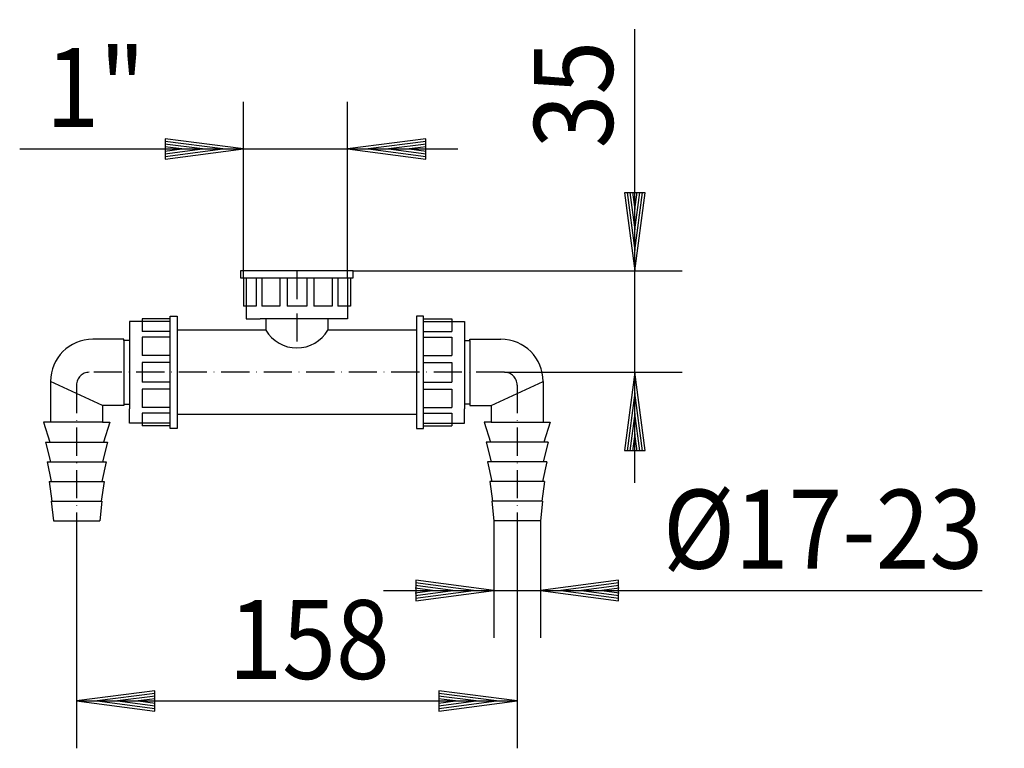
# Model space of a CAD drawing. Extents: x 173 to 523, y 179 to 438.
import ezdxf
from ezdxf.enums import TextEntityAlignment as Align

# ---------------------------------------------------------------- set-up
doc = ezdxf.new("R2010")
doc.units = 0
doc.header["$LTSCALE"] = 2
doc.linetypes.add('DASHDOT', pattern=[7.5, 5, -1.25, 0, -1.25])
for name, color, linetype in [('LC-001-002-----0', 1, 'BYBLOCK'), ('LC-002-003-MTH-0', 2, 'BYBLOCK'), ('LC-003-003-----0', 2, 'BYBLOCK'), ('LC-004-003-MTG-0', 2, 'BYBLOCK')]:
    doc.layers.add(name, color=color, linetype=linetype)
doc.styles.add('LCTX15-400-0-0-ARIAL', font='Arial', dxfattribs={"height": 3.5})
doc.dimstyles.new('LC-DIM-L-0140-02-02', dxfattribs={"dimscale": 2, "dimtxt": 14, "dimasz": 3.5, "dimexe": 1.8, "dimexo": 0, "dimgap": 1.5, "dimtad": 1, "dimcen": 0, "dimclrd": 2, "dimclre": 2, "dimclrt": 2, "dimazin": 3, "dimtfac": 0.71, "dimtofl": 0, "dimtmove": 0, "dimatfit": 3})

# ---------------------------------------------------------------- blocks, each defined once
blk = doc.blocks.new('*D0')
at = {"layer": 'LC-002-003-MTH-0', "color": 2}
for p, q in [((252.920904, 346.199507), (252.920904, 408.8)), ((289.920904, 346.199507), (289.920904, 408.8))]:
    blk.add_line(p, q, dxfattribs=at)
at = {"layer": 'LC-003-003-----0', "color": 2}
for p, q in [((252.920904, 392), (225.160448, 395.654733)), ((225.160448, 395.654733), (225.160448, 388.345267)), ((317.68136, 395.654733), (289.920904, 392)), ((317.68136, 388.345267), (317.68136, 395.654733)), ((231.080904, 392), (224.973604, 392.804041)), ((224.973604, 391.195959), (231.080904, 392)), ((238.360904, 392), (225.035885, 393.754272)), ((225.035885, 390.245728), (238.360904, 392)), ((245.640904, 392), (225.098167, 394.704503)), ((225.098167, 389.295497), (245.640904, 392)), ((225.160448, 388.345267), (252.920904, 392)), ((289.920904, 392), (317.68136, 388.345267)), ((317.743642, 394.704503), (297.200904, 392)), ((297.200904, 392), (317.743642, 389.295497)), ((317.805923, 393.754272), (304.480904, 392)), ((304.480904, 392), (317.805923, 390.245728)), ((317.868205, 392.804041), (311.760904, 392)), ((311.760904, 392), (317.868205, 391.195959))]:
    blk.add_line(p, q, dxfattribs=at)
at = {"layer": 'LC-004-003-MTG-0', "color": 2}
blk.add_line((173.456904, 392), (329.120904, 392), dxfattribs=at)
at = {"layer": 'LC-003-003-----0', "color": 7, "style": 'LCTX15-400-0-0-ARIAL', "oblique": 15, "width": 0.9}
blk.add_text('1"', height=28, dxfattribs=at).set_placement((218.069064, 399.827554), align=Align.RIGHT)
blk = doc.blocks.new('*D1')
at = {"layer": 'LC-002-003-MTH-0', "color": 2}
for p, q in [((341.920904, 259.949507), (341.920904, 218.4)), ((358.420904, 259.949507), (358.420904, 218.4))]:
    blk.add_line(p, q, dxfattribs=at)
at = {"layer": 'LC-003-003-----0', "color": 2}
for p, q in [((334.640904, 235.2), (314.098167, 237.904503)), ((341.920904, 235.2), (314.160448, 238.854733)), ((314.160448, 238.854733), (314.160448, 231.545267)), ((386.18136, 238.854733), (358.420904, 235.2)), ((386.243642, 237.904503), (365.700904, 235.2)), ((386.18136, 231.545267), (386.18136, 238.854733)), ((320.080904, 235.2), (313.973604, 236.004041)), ((313.973604, 234.395959), (320.080904, 235.2)), ((327.360904, 235.2), (314.035885, 236.954272)), ((314.035885, 233.445728), (327.360904, 235.2)), ((314.098167, 232.495497), (334.640904, 235.2)), ((314.160448, 231.545267), (341.920904, 235.2)), ((358.420904, 235.2), (386.18136, 231.545267)), ((365.700904, 235.2), (386.243642, 232.495497)), ((386.305923, 236.954272), (372.980904, 235.2)), ((372.980904, 235.2), (386.305923, 233.445728)), ((386.368205, 236.004041), (380.260904, 235.2)), ((380.260904, 235.2), (386.368205, 234.395959))]:
    blk.add_line(p, q, dxfattribs=at)
at = {"layer": 'LC-004-003-MTG-0', "color": 2}
blk.add_line((302.720904, 235.2), (515.332904, 235.2), dxfattribs=at)
at = {"layer": 'LC-003-003-----0', "color": 7, "style": 'LCTX15-400-0-0-ARIAL', "oblique": 15, "width": 0.9}
blk.add_text('%%c17-23', height=28, dxfattribs=at).set_placement((401.969064, 243.027554))
blk = doc.blocks.new('*D2')
at = {"layer": 'LC-002-003-MTH-0', "color": 2}
for p, q in [((291.920904, 348.699507), (408.8, 348.699507)), ((345.670906, 312.699507), (408.8, 312.699507))]:
    blk.add_line(p, q, dxfattribs=at)
at = {"layer": 'LC-003-003-----0', "color": 2}
for p, q in [((388.345267, 376.459963), (392, 348.699507)), ((395.654733, 376.459963), (388.345267, 376.459963)), ((389.295497, 376.522244), (392, 355.979507)), ((390.245728, 376.584525), (392, 363.259507)), ((391.195959, 376.646807), (392, 370.539507)), ((392, 370.539507), (392.804041, 376.646807)), ((392, 363.259507), (393.754272, 376.584525)), ((392, 355.979507), (394.704503, 376.522244)), ((392, 348.699507), (395.654733, 376.459963)), ((392, 312.699507), (388.345267, 284.93905)), ((395.654733, 284.93905), (392, 312.699507)), ((392, 305.419507), (389.295497, 284.876769)), ((394.704503, 284.876769), (392, 305.419507)), ((392, 298.139507), (390.245728, 284.814488)), ((393.754272, 284.814488), (392, 298.139507)), ((392, 290.859507), (391.195959, 284.752206)), ((392.804041, 284.752206), (392, 290.859507)), ((388.345267, 284.93905), (395.654733, 284.93905))]:
    blk.add_line(p, q, dxfattribs=at)
at = {"layer": 'LC-004-003-MTG-0', "color": 2}
blk.add_line((392, 273.499507), (392, 434.603507), dxfattribs=at)
at = {"layer": 'LC-003-003-----0', "color": 7, "style": 'LCTX15-400-0-0-ARIAL', "oblique": 15, "width": 0.9}
blk.add_text('35', height=28, rotation=90, dxfattribs=at).set_placement((384.172446, 392.247666))
blk = doc.blocks.new('*D3')
at = {"layer": 'LC-002-003-MTH-0', "color": 2}
for p, q in [((193.670904, 259.949507), (193.670904, 179.2)), ((350.170904, 259.949507), (350.170904, 179.2))]:
    blk.add_line(p, q, dxfattribs=at)
at = {"layer": 'LC-003-003-----0', "color": 2}
for p, q in [((221.43136, 199.654733), (193.670904, 196)), ((221.43136, 192.345267), (221.43136, 199.654733)), ((350.170904, 196), (322.410448, 199.654733)), ((322.410448, 199.654733), (322.410448, 192.345267)), ((193.670904, 196), (221.43136, 192.345267)), ((221.493642, 198.704503), (200.950904, 196)), ((200.950904, 196), (221.493642, 193.295497)), ((221.555923, 197.754272), (208.230904, 196)), ((208.230904, 196), (221.555923, 194.245728)), ((221.618205, 196.804041), (215.510904, 196)), ((215.510904, 196), (221.618205, 195.195959)), ((328.330904, 196), (322.223604, 196.804041)), ((322.223604, 195.195959), (328.330904, 196)), ((335.610904, 196), (322.285885, 197.754272)), ((322.285885, 194.245728), (335.610904, 196)), ((342.890904, 196), (322.348167, 198.704503)), ((322.348167, 193.295497), (342.890904, 196)), ((322.410448, 192.345267), (350.170904, 196))]:
    blk.add_line(p, q, dxfattribs=at)
at = {"layer": 'LC-004-003-MTG-0', "color": 2}
blk.add_line((193.670904, 196), (350.170904, 196), dxfattribs=at)
at = {"layer": 'LC-003-003-----0', "color": 7, "style": 'LCTX15-400-0-0-ARIAL', "oblique": 15, "width": 0.9}
blk.add_text('158', height=28, dxfattribs=at).set_placement((276.269064, 203.827554), align=Align.CENTER)

msp = doc.modelspace()

# ---------------------------------------------------------------- linework, layer by layer
at = {"layer": 'LC-001-002-----0', "color": 1}
for p, q in [((291.920904, 348.699507), (251.920904, 348.699507)), ((251.920904, 348.699507), (251.920904, 346.199507)), ((291.920904, 346.199507), (291.920904, 348.699507)), ((251.920904, 346.199507), (291.920904, 346.199507)), ((252.920904, 346.199507), (252.920904, 336.199507)), ((253.920904, 346.199507), (253.920904, 331.699507)), ((257.420904, 346.199507), (257.420904, 336.199507)), ((259.420904, 346.199507), (259.420904, 336.199507)), ((265.920904, 346.199507), (265.920904, 336.199507)), ((268.420904, 346.199507), (268.420904, 336.199507)), ((275.420904, 346.199507), (275.420904, 336.199507)), ((277.920904, 346.199507), (277.920904, 336.199507)), ((284.420904, 346.199507), (284.420904, 336.199507)), ((286.420904, 346.199507), (286.420904, 336.199507)), ((289.920904, 346.199507), (289.920904, 331.699507)), ((290.920904, 346.199507), (290.920904, 336.199507)), ((257.420904, 336.199507), (252.920904, 336.199507)), ((265.920904, 336.199507), (259.420904, 336.199507)), ((275.420904, 336.199507), (268.420904, 336.199507)), ((284.420904, 336.199507), (277.920904, 336.199507)), ((290.920904, 336.199507), (286.420904, 336.199507)), ((226.920904, 292.699507), (226.920904, 332.699507)), ((226.920904, 332.699507), (229.420904, 332.699507)), ((229.420904, 332.699507), (229.420904, 292.699507)), ((314.420904, 332.699507), (314.420904, 292.699507)), ((316.920904, 332.699507), (314.420904, 332.699507)), ((316.920904, 292.699507), (316.920904, 332.699507)), ((212.420904, 330.699507), (212.420904, 328.699507)), ((226.920904, 330.699507), (212.420904, 330.699507)), ((226.920904, 331.699507), (216.920904, 331.699507)), ((216.920904, 331.699507), (216.920904, 327.199507)), ((253.920904, 331.699507), (255.920904, 331.699507)), ((255.920904, 331.699507), (258.920904, 331.699507)), ((284.920904, 331.699507), (258.920904, 331.699507)), ((260.920904, 331.699507), (260.920904, 327.699507)), ((282.920904, 331.699507), (282.920904, 327.699507)), ((287.920904, 331.699507), (284.920904, 331.699507)), ((289.920904, 331.699507), (287.920904, 331.699507)), ((316.920904, 331.699507), (326.920904, 331.699507)), ((316.920904, 330.699507), (331.420904, 330.699507)), ((326.920904, 331.699507), (326.920904, 327.199507)), ((331.420904, 330.699507), (331.420904, 328.699507)), ((212.420904, 328.699507), (212.420904, 325.699507)), ((212.420904, 325.699507), (212.420904, 299.699507)), ((226.920904, 327.199507), (216.920904, 327.199507)), ((260.920904, 327.699507), (229.420904, 327.699507)), ((314.420904, 327.699507), (282.920904, 327.699507)), ((316.920904, 327.199507), (326.920904, 327.199507)), ((331.420904, 328.699507), (331.420904, 325.699507)), ((331.420904, 325.699507), (331.420904, 299.699507)), ((210.420904, 324.449507), (199.420904, 324.449507)), ((210.420904, 323.949507), (210.420904, 324.449507)), ((212.420904, 323.949507), (210.420904, 323.949507)), ((210.420904, 323.949507), (210.420904, 301.449507)), ((226.920904, 325.199507), (216.920904, 325.199507)), ((216.920904, 325.199507), (216.920904, 318.699507)), ((316.920904, 325.199507), (326.920904, 325.199507)), ((326.920904, 325.199507), (326.920904, 318.699507)), ((331.420904, 323.949507), (333.420904, 323.949507)), ((333.420904, 323.949507), (333.420904, 324.449507)), ((333.420904, 324.449507), (344.420904, 324.449507)), ((333.420904, 323.949507), (333.420904, 301.449507)), ((226.920904, 318.699507), (216.920904, 318.699507)), ((316.920904, 318.699507), (326.920904, 318.699507)), ((226.920904, 316.199507), (216.920904, 316.199507)), ((216.920904, 316.199507), (216.920904, 309.199507)), ((316.920904, 316.199507), (326.920904, 316.199507)), ((326.920904, 316.199507), (326.920904, 309.199507)), ((282.920904, 312.699507), (282.920904, 312.699507)), ((184.420904, 309.449507), (184.420904, 294.949507)), ((226.920904, 309.199507), (216.920904, 309.199507)), ((316.920904, 309.199507), (326.920904, 309.199507)), ((359.420904, 309.449507), (359.420904, 294.949507)), ((226.920904, 306.699507), (216.920904, 306.699507)), ((216.920904, 306.699507), (216.920904, 300.199507)), ((316.920904, 306.699507), (326.920904, 306.699507)), ((326.920904, 306.699507), (326.920904, 300.199507)), ((210.420904, 300.949507), (202.920904, 300.949507)), ((202.920904, 300.949507), (202.920904, 294.949507)), ((210.420904, 301.449507), (212.420904, 301.449507)), ((210.420904, 301.449507), (210.420904, 300.949507)), ((333.420904, 301.449507), (331.420904, 301.449507)), ((333.420904, 301.449507), (333.420904, 300.949507)), ((333.420904, 300.949507), (340.920904, 300.949507)), ((340.920904, 300.949507), (340.920904, 294.949507)), ((212.420904, 296.699507), (212.420904, 299.699507)), ((226.920904, 300.199507), (216.920904, 300.199507)), ((226.920904, 298.199507), (216.920904, 298.199507)), ((216.920904, 298.199507), (216.920904, 293.699507)), ((271.920904, 297.699507), (229.420904, 297.699507)), ((314.420904, 297.699507), (271.920904, 297.699507)), ((316.920904, 300.199507), (326.920904, 300.199507)), ((316.920904, 298.199507), (326.920904, 298.199507)), ((326.920904, 298.199507), (326.920904, 293.699507)), ((331.420904, 296.699507), (331.420904, 299.699507)), ((184.420904, 294.949507), (181.920904, 294.949507)), ((181.920904, 294.949507), (184.170904, 287.949507)), ((202.920904, 294.949507), (184.420904, 294.949507)), ((202.920904, 294.949507), (205.420904, 294.949507)), ((205.420904, 294.949507), (203.170904, 287.949507)), ((212.420904, 294.699507), (212.420904, 296.699507)), ((226.920904, 294.699507), (212.420904, 294.699507)), ((316.920904, 294.699507), (331.420904, 294.699507)), ((331.420904, 294.699507), (331.420904, 296.699507)), ((340.920904, 294.949507), (338.420904, 294.949507)), ((338.420904, 294.949507), (340.670904, 287.949507)), ((340.920904, 294.949507), (359.420904, 294.949507)), ((359.420904, 294.949507), (361.920904, 294.949507)), ((361.920904, 294.949507), (359.670904, 287.949507)), ((226.920904, 293.699507), (216.920904, 293.699507)), ((229.420904, 292.699507), (226.920904, 292.699507)), ((314.420904, 292.699507), (316.920904, 292.699507)), ((316.920904, 293.699507), (326.920904, 293.699507)), ((182.670904, 287.949507), (204.670904, 287.949507)), ((182.670904, 287.949507), (184.420904, 280.949507)), ((204.670904, 287.949507), (202.920904, 280.949507)), ((361.170904, 287.949507), (339.170904, 287.949507)), ((339.170904, 287.949507), (340.920904, 280.949507)), ((361.170904, 287.949507), (359.420904, 280.949507)), ((183.170904, 280.949507), (204.170904, 280.949507)), ((183.170904, 280.949507), (184.670904, 273.949507)), ((204.170904, 280.949507), (202.670904, 273.949507)), ((360.670904, 280.949507), (339.670904, 280.949507)), ((339.670904, 280.949507), (341.170904, 273.949507)), ((360.670904, 280.949507), (359.170904, 273.949507)), ((183.920904, 273.949507), (203.420904, 273.949507)), ((183.920904, 273.949507), (184.920904, 266.949507)), ((203.420904, 273.949507), (202.420904, 266.949507)), ((359.920904, 273.949507), (340.420904, 273.949507)), ((340.420904, 273.949507), (341.420904, 266.949507)), ((359.920904, 273.949507), (358.920904, 266.949507)), ((184.670904, 266.949507), (202.670904, 266.949507)), ((184.670904, 266.949507), (185.420904, 259.949507)), ((202.670904, 266.949507), (201.920904, 259.949507)), ((359.170904, 266.949507), (341.170904, 266.949507)), ((341.170904, 266.949507), (341.920904, 259.949507)), ((359.170904, 266.949507), (358.420904, 259.949507)), ((185.420904, 259.949507), (201.920904, 259.949507)), ((358.420904, 259.949507), (341.920904, 259.949507))]:
    msp.add_line(p, q, dxfattribs=at)
at = {"layer": 'LC-001-002-----0', "color": 2, "linetype": 'DASHDOT'}
for p, q in [((271.920904, 348.699507), (271.920904, 321.372823)), ((345.670906, 312.699507), (198.170904, 312.699507)), ((193.670904, 308.199507), (193.670904, 259.949507)), ((350.170904, 308.199507), (350.170904, 259.949507))]:
    msp.add_line(p, q, dxfattribs=at)
at = {"layer": 'LC-001-002-----0', "color": 2}
for p, q in [((202.920904, 300.949507), (184.420904, 309.449507)), ((340.920904, 300.949507), (359.420904, 309.449507))]:
    msp.add_line(p, q, dxfattribs=at)
at = {"layer": 'LC-001-002-----0', "color": 1}
for centre, radius, start, end in [((271.920904, 334.098838), 12.726014, 210.18902, 329.81098), ((199.420904, 309.449507), 15, 90.000019, 180), ((344.420904, 309.449507), 15, 0, 89.999981)]:
    msp.add_arc(centre, radius, start, end, dxfattribs=at)
at = {"layer": 'LC-001-002-----0', "color": 2, "linetype": 'DASHDOT'}
for centre, start, end in [((198.170904, 308.199507), 90.000019, 180), ((345.670904, 308.199507), 0, 89.999981)]:
    msp.add_arc(centre, 4.5, start, end, dxfattribs=at)

# ---------------------------------------------------------------- dimensions: what is measured, and where the dimension line sits
at = {"layer": 'LC-003-003-----0', "color": 2}
dim = msp.add_linear_dim(base=(392, 330.699507), p1=(345.670906, 312.699507), p2=(291.920904, 348.699507), angle=90, text='35', dimstyle='LC-DIM-L-0140-02-02', dxfattribs=at)
dim.commit()
dim.dimension.update_dxf_attribs({"geometry": '*D2', "text_midpoint": (392, 330.699507)})
for base, p1, p2, text, picture, middle in [((224.83858, 392), (289.920904, 346.199507), (252.920904, 346.199507), '1"', '*D0', (224.83858, 392)), ((350.170904, 235.2), (341.920904, 259.949507), (358.420904, 259.949507), '%%c17-23', '*D1', (350.170904, 235.2)), ((271.920904, 196), (193.670904, 259.949507), (350.170904, 259.949507), '158', '*D3', (271.920904, 196))]:
    dim = msp.add_linear_dim(base=base, p1=p1, p2=p2, text=text, dimstyle='LC-DIM-L-0140-02-02', dxfattribs=at)
    dim.commit()
    dim.dimension.update_dxf_attribs({"geometry": picture, "text_midpoint": middle})

doc.saveas('drawing.dxf')
